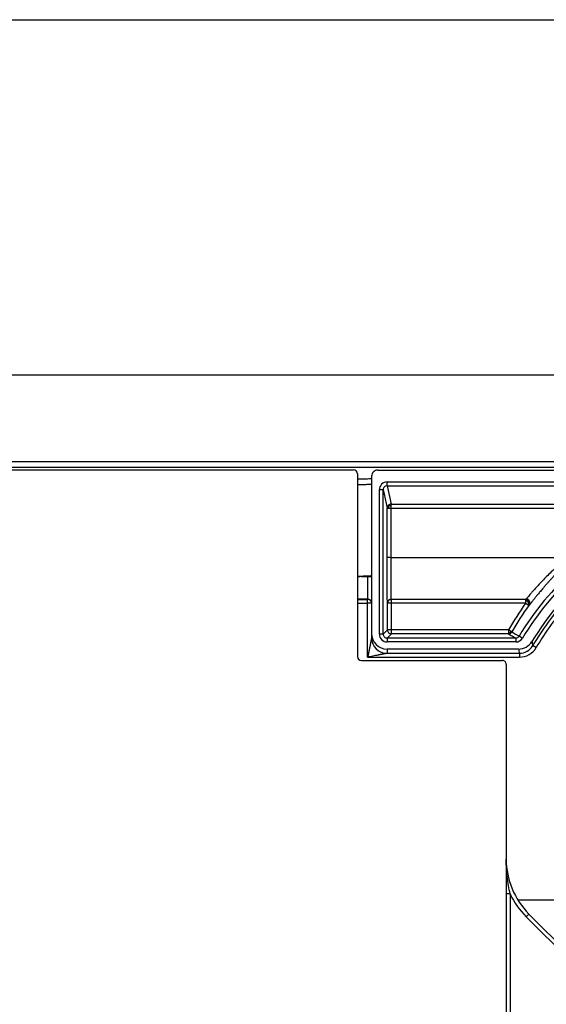
# Model space of a CAD drawing. Units: millimetres. Extents: x -963 to 497, y -869 to -335.
# Drawn here: x -199 to -132, y -464 to -339 of the extents above; entities that cross this region are included whole.
import ezdxf

# ---------------------------------------------------------------- set-up
doc = ezdxf.new("R2010")
doc.units = ezdxf.units.MM

# ---------------------------------------------------------------- blocks, each defined once
blk = doc.blocks.new('Leiste-499x20x3__15', base_point=(-352.41, -395.03))
at = {"color": 7, "linetype": 'Continuous'}
blk.add_line((146.59, -383.97), (-352.41, -383.97), dxfattribs=at)
blk = doc.blocks.new('HL531PrBlue-Edelstahlrahmen__16', base_point=(-352.41, -395.03))
blk.add_blockref('Leiste-499x20x3__15', (-352.41, -395.03))
blk = doc.blocks.new('HL531-Dichtmembran-PP', base_point=(-139.51, -420))
at = {"color": 3, "linetype": 'Continuous'}
for p, q in [((-139.51, -420), (-136.99, -420)), ((-136.99, -420), (-136.95, -420)), ((-136.95, -420), (-136.45, -420)), ((-136.45, -420), (-135.31, -420)), ((-69.54, -420), (-70.69, -420)), ((-69.05, -420), (-69.54, -420)), ((-69.01, -420), (-69.05, -420)), ((-66.49, -420), (-69.01, -420))]:
    blk.add_line(p, q, dxfattribs=at)
blk = doc.blocks.new('Artikel-HL531-PrBlue-Dichtmembran-2K-11650', base_point=(-139.51, -420))
blk.add_blockref('HL531-Dichtmembran-PP', (-139.51, -420))
blk = doc.blocks.new('Artikel-HL531-Boden__18', base_point=(-118.16, -455.03))
at = {"color": 7, "linetype": 'Continuous'}
for p, q in [((-118.16, -451.23), (-87.84, -451.23)), ((-93.6, -455.03), (-112.4, -455.03))]:
    blk.add_line(p, q, dxfattribs=at)
at = {"color": 3, "linetype": 'Continuous'}
blk.add_line((-91.68, -454.03), (-114.32, -454.03), dxfattribs=at)
blk = doc.blocks.new('HL531PrBlue-Einsatz-TPE__19', base_point=(-116.97, -416.84))
at = {"color": 7, "linetype": 'Continuous'}
blk.add_line((-116.97, -416.84), (-89.03, -416.84), dxfattribs=at)
blk = doc.blocks.new('HL531PrBlue-Einsatz-PPGF__20', base_point=(-125.15, -442.54))
at = {"color": 7, "linetype": 'Continuous'}
for p, q in [((-116.97, -416.84), (-89.03, -416.84)), ((-84.52, -421.62), (-121.48, -421.62)), ((-124.98, -439.54), (-81.02, -439.54))]:
    blk.add_line(p, q, dxfattribs=at)
at = {"color": 3, "linetype": 'Continuous'}
for p, q in [((-125.15, -438.72), (-80.85, -438.72)), ((-124.08, -442.54), (-81.92, -442.54))]:
    blk.add_line(p, q, dxfattribs=at)
blk = doc.blocks.new('HL531N-GV-Einsatz-2K-11647__21', base_point=(-125.15, -442.54))
for name, p in [('HL531PrBlue-Einsatz-PPGF__20', (-125.15, -442.54)), ('HL531PrBlue-Einsatz-TPE__19', (-116.97, -416.84))]:
    blk.add_blockref(name, p)
blk = doc.blocks.new('HL531PrBlue-Deckel__22', base_point=(-116.63, -401.59))
at = {"color": 3, "linetype": 'Continuous'}
blk.add_line((-116.63, -401.44), (-116.63, -401.59), dxfattribs=at)
blk = doc.blocks.new('HL531N-GV-Deckel-2K-11648__23', base_point=(-116.63, -401.59))
blk.add_blockref('HL531PrBlue-Deckel__22', (-116.63, -401.59))
blk = doc.blocks.new('HL531Prblue-GV-Einsatz__24', base_point=(-139.51, -455.03))
for name, p in [('HL531N-GV-Deckel-2K-11648__23', (-116.63, -401.59)), ('HL531N-GV-Einsatz-2K-11647__21', (-125.15, -442.54)), ('Artikel-HL531-PrBlue-Dichtmembran-2K-11650', (-139.51, -420)), ('Artikel-HL531-Boden__18', (-118.16, -455.03))]:
    blk.add_blockref(name, p)
blk = doc.blocks.new('HL531Prblue-Dichtvlies__25', base_point=(-703, -399.36))
at = {"color": 7, "linetype": 'Continuous'}
for p, q in [((-703, -338.53), (497, -338.53)), ((497, -395.03), (-703, -395.03)), ((-703, -395.73), (497, -395.73))]:
    blk.add_line(p, q, dxfattribs=at)
blk = doc.blocks.new('HL531Prblue-Hartschaumkörper__26', base_point=(-703, -470.05))
at = {"color": 7, "linetype": 'Continuous'}
for p, q in [((-703, -396.05), (-156.5, -396.05)), ((-156, -396.55), (-156, -419.92)), ((-155.5, -420.42), (-137.5, -420.42)), ((-137, -420.92), (-137, -445.8)), ((-137, -445.8), (-137, -450.25)), ((-137, -450.25), (-137, -470.05)), ((-127.97, -458.94), (-134.09, -452.83))]:
    blk.add_line(p, q, dxfattribs=at)
at = {"color": 3, "linetype": 'Continuous'}
for p, q in [((-136.5, -450.25), (-136.5, -470.05)), ((-134.44, -453.18), (-134.09, -452.83)), ((-128.33, -459.29), (-134.44, -453.18))]:
    blk.add_line(p, q, dxfattribs=at)
at = {"color": 7, "linetype": 'Continuous'}
for centre, radius, start, end in [((-156.5, -396.55), 0.5, 359.9946, 89.9946), ((-155.5, -419.92), 0.5, 179.9996, 269.9996), ((-137.5, -420.92), 0.5, 359.9996, 89.9996), ((-127.05, -445.79), 9.95, 180.0542, 225)]:
    blk.add_arc(centre, radius, start, end, dxfattribs=at)
at = {"color": 3, "linetype": 'Continuous'}
blk.add_arc((-127.05, -445.79), 10.45, 205.2697, 225, dxfattribs=at)
for points, knots in [([(-136.5, -450.25), (-136.57, -449.91), (-136.72, -449.18), (-136.87, -448.13), (-136.98, -446.99), (-136.99, -446.24), (-137, -445.8)], [0, 0, 0, 0, 1.042448, 2.229302, 3.183463, 4.487396, 4.487396, 4.487396, 4.487396]), ([(-136.5, -450.25), (-136.53, -450.25), (-136.59, -450.25), (-136.68, -450.25), (-136.77, -450.25), (-136.85, -450.25), (-136.91, -450.25), (-136.96, -450.25), (-136.98, -450.25), (-136.99, -450.25), (-137, -450.25)], [0, 0, 0, 0, 0.0936828, 0.1840474, 0.2745047, 0.3535534, 0.4179081, 0.4648942, 0.4824471, 0.5, 0.5, 0.5, 0.5])]:
    blk.add_open_spline(points, degree=3, knots=knots, dxfattribs=at)
blk = doc.blocks.new('HL531PrBlue-Ablaufkörper__27', base_point=(-156, -460.37))
at = {"color": 7, "linetype": 'Continuous'}
for p, q in [((-153.4, -396.09), (-52.59, -396.09)), ((-154.2, -396.88), (-154.2, -397.89)), ((-154.2, -397.89), (-154.2, -409.59)), ((-154.2, -409.59), (-154.2, -409.7)), ((-154.2, -409.7), (-154.2, -413.07)), ((-154.2, -413.07), (-154.2, -413.11)), ((-154.2, -413.11), (-154.2, -416.97)), ((-154.2, -416.97), (-154.2, -417.52)), ((-135.41, -418.96), (-152.21, -418.96))]:
    blk.add_line(p, q, dxfattribs=at)
at = {"color": 3, "linetype": 'Continuous'}
for p, q in [((-152.21, -397.6), (-119.26, -397.6)), ((-153.2, -417.06), (-153.2, -398.59)), ((-152.71, -398.59), (-152.21, -400.95)), ((-152.71, -417.06), (-152.71, -398.59)), ((-152.21, -398.09), (-151.71, -400.45)), ((-152.21, -398.09), (-119.26, -398.09)), ((-152.2, -407.28), (-152.21, -400.95)), ((-151.71, -400.45), (-119.76, -400.45)), ((-151.71, -400.94), (-119.84, -400.94)), ((-151.71, -407.26), (-151.71, -400.94)), ((-151.71, -407.26), (-129.21, -407.26)), ((-154.7, -409.7), (-154.7, -412.58)), ((-154.7, -412.58), (-156, -412.58)), ((-156, -412.62), (-154.7, -412.62)), ((-154.7, -412.62), (-154.7, -412.58)), ((-154.7, -413.11), (-154.7, -412.62)), ((-151.67, -412.62), (-151.68, -412.58)), ((-151.68, -412.58), (-134.46, -412.58)), ((-134.52, -412.62), (-151.67, -412.62)), ((-151.67, -413.11), (-151.67, -412.62)), ((-156, -413.11), (-154.7, -413.11)), ((-154.7, -420), (-154.7, -413.11)), ((-152.16, -413.11), (-152.17, -413.07)), ((-152.16, -416.52), (-152.16, -413.11)), ((-134.52, -413.11), (-151.67, -413.11)), ((-151.67, -416.51), (-151.67, -413.11)), ((-152.71, -417.06), (-152.16, -416.52)), ((-136.7, -416.51), (-151.67, -416.51)), ((-151.67, -417.02), (-151.67, -416.51)), ((-152.21, -417.56), (-151.67, -417.02)), ((-135.77, -417.56), (-152.21, -417.56)), ((-136.7, -417.02), (-151.67, -417.02)), ((-135.77, -418.05), (-152.21, -418.05)), ((-152.21, -418.96), (-152.21, -419.51)), ((-154.7, -420), (-139.51, -420)), ((-152.21, -419.51), (-135.31, -419.51)), ((-139.51, -420), (-136.99, -420)), ((-136.99, -420), (-136.95, -420)), ((-136.95, -420), (-136.45, -420)), ((-136.45, -420), (-135.31, -420)), ((-135.52, -451.01), (-122.67, -451.01))]:
    blk.add_line(p, q, dxfattribs=at)
at = {"color": 7, "linetype": 'Continuous'}
for centre, radius, start, end in [((-153.4, -396.88), 0.795, 90.0054, 180.0056), ((-102.83, -436.62), 36.06, 113.9899, 148.9084), ((-152.21, -416.97), 1.99, 179.9998, 269.9996), ((-135.41, -416.97), 1.99, 270.0002, 328.9085)]:
    blk.add_arc(centre, radius, start, end, dxfattribs=at)
at = {"color": 3, "linetype": 'Continuous'}
for centre, radius, start, end in [((-152.21, -398.59), 0.993, 90.0049, 180.0092), ((-152.21, -398.59), 0.497, 90.0178, 180.0296), ((-151.71, -400.95), 0.496, 134.7753, 179.807), ((-151.71, -400.95), 0.497, 90.2047, 135.0747), ((-103.17, -436.69), 37.56, 115.0133, 148.9468), ((-103.17, -436.69), 37.06, 115.013, 148.9475), ((-154.7, -413.07), 0.497, 0.0002, 90.0002), ((-154.7, -413.11), 0.497, 0.0002, 90.0002), ((-151.68, -413.07), 0.497, 90.001, 179.9863), ((-151.67, -413.11), 0.496, 90.0403, 179.9049), ((-134.52, -413.11), 0.497, 27.1363, 89.9285), ((-134.46, -413.07), 0.497, 324.2063, 89.9762), ((-103.18, -435.63), 38.59, 144.2978, 150.3095), ((-103.17, -435.63), 38.1, 144.3072, 150.3195), ((-134.52, -413.11), 0.497, 324.3699, 27.0829), ((-102.83, -436.62), 35.7, 138.0968, 149.5429), ((-102.83, -436.62), 35.2, 138.0969, 149.543), ((-151.67, -416.52), 0.497, 179.9972, 270), ((-152.21, -417.52), 1.99, 180.009, 269.9934), ((-152.21, -417.06), 0.993, 179.9972, 270), ((-152.21, -417.06), 0.497, 179.9972, 270), ((-136.56, -416.25), 0.636, 257.3474, 276.2376), ((-136.7, -416.52), 0.497, 269.9757, 300.154), ((-136.98, -416.51), 0.607, 323.1402, 343.3309), ((-136.7, -416.52), 0.496, 300.173, 330.3435), ((-135.77, -417.06), 0.497, 270.0055, 328.9342), ((-135.77, -417.06), 0.994, 270.0038, 328.9168), ((-135.31, -417.52), 1.99, 270.001, 329.544), ((-135.31, -417.51), 2.49, 270.0187, 329.5218)]:
    blk.add_arc(centre, radius, start, end, dxfattribs=at)
at = {"color": 7, "linetype": 'Continuous'}
for points, knots in [([(-156, -397.22), (-155.74, -397.21), (-155.26, -397.2), (-154.72, -397.19), (-154.38, -397.17), (-154.26, -397.17), (-154.2, -397.16)], [0, 0, 0, 0, 0.788429, 1.439261, 1.614321, 1.801796, 1.801796, 1.801796, 1.801796]), ([(-154.2, -409.59), (-154.23, -409.6), (-154.33, -409.63), (-154.56, -409.63), (-154.93, -409.66), (-155.42, -409.67), (-155.79, -409.69), (-156, -409.69)], [0, 0, 0, 0, 0.091006, 0.321597, 0.687727, 1.184271, 1.805965, 1.805965, 1.805965, 1.805965]), ([(-155.48, -409.71), (-155.56, -409.71), (-155.73, -409.71), (-155.91, -409.72), (-156, -409.72)], [0, 0, 0, 0, 0.2438988, 0.5237958, 0.5237958, 0.5237958, 0.5237958]), ([(-155.48, -409.71), (-155.43, -409.71), (-155.34, -409.7), (-155.21, -409.7), (-155.06, -409.7), (-154.89, -409.7), (-154.71, -409.7), (-154.52, -409.7), (-154.35, -409.7), (-154.24, -409.7), (-154.2, -409.7)], [0, 0, 0, 0, 0.13922, 0.263341, 0.394909, 0.592299, 0.767294, 0.945438, 1.142948, 1.277387, 1.277387, 1.277387, 1.277387])]:
    blk.add_open_spline(points, degree=3, knots=knots, dxfattribs=at)
at = {"color": 3, "linetype": 'Continuous'}
for points, knots in [([(-152.21, -398.09), (-152.21, -398.09), (-152.21, -398.09), (-152.21, -398.08), (-152.21, -398.07), (-152.21, -398.05), (-152.21, -398.03), (-152.21, -398.01), (-152.21, -397.98), (-152.21, -397.94), (-152.21, -397.9), (-152.21, -397.86), (-152.21, -397.82), (-152.21, -397.77), (-152.21, -397.72), (-152.21, -397.66), (-152.21, -397.62), (-152.21, -397.6)], [0, 0, 0, 0, 0.0030397, 0.0102814, 0.0219666, 0.038337, 0.0594282, 0.0852152, 0.1154062, 0.1497091, 0.1875829, 0.2284374, 0.2715647, 0.3162568, 0.3770033, 0.4375894, 0.4965984, 0.4965984, 0.4965984, 0.4965984]), ([(-154.2, -397.89), (-154.2, -397.89), (-154.21, -397.9), (-154.23, -397.9), (-154.27, -397.91), (-154.34, -397.92), (-154.43, -397.92), (-154.55, -397.93), (-154.72, -397.94), (-154.96, -397.96), (-155.27, -397.97), (-155.63, -397.98), (-155.88, -397.99), (-156, -397.99)], [0, 0, 0, 0, 0.009324, 0.030325, 0.068875, 0.130606, 0.22108, 0.345832, 0.510386, 0.720262, 1.063414, 1.431759, 1.806722, 1.806722, 1.806722, 1.806722]), ([(-153.2, -398.59), (-153.17, -398.59), (-153.11, -398.59), (-153.02, -398.59), (-152.93, -398.59), (-152.86, -398.59), (-152.79, -398.59), (-152.75, -398.59), (-152.72, -398.59), (-152.71, -398.59), (-152.71, -398.59)], [0, 0, 0, 0, 0.0901435, 0.1823207, 0.2710489, 0.3503346, 0.4148437, 0.461121, 0.4822565, 0.4967432, 0.4967432, 0.4967432, 0.4967432]), ([(-152.21, -400.95), (-152.2, -400.95), (-152.2, -400.95), (-152.18, -400.95), (-152.16, -400.94), (-152.13, -400.94), (-152.09, -400.94), (-152.07, -400.94), (-152.06, -400.94)], [0, 0, 0, 0, 0.006396, 0.019366, 0.0390267, 0.0753073, 0.1135025, 0.1469755, 0.1469755, 0.1469755, 0.1469755]), ([(-151.99, -400.66), (-152, -400.65), (-152.02, -400.64), (-152.04, -400.62), (-152.05, -400.61), (-152.06, -400.6), (-152.06, -400.6)], [0, 0, 0, 0, 0.03861177, 0.06824812, 0.08250364, 0.09102641, 0.09102641, 0.09102641, 0.09102641]), ([(-151.99, -400.66), (-152, -400.68), (-152.02, -400.72), (-152.04, -400.79), (-152.06, -400.86), (-152.06, -400.91), (-152.06, -400.94)], [0, 0, 0, 0, 0.0623059, 0.1381707, 0.2106949, 0.2888113, 0.2888113, 0.2888113, 0.2888113]), ([(-152.06, -400.94), (-152.03, -400.94), (-151.98, -400.94), (-151.89, -400.94), (-151.8, -400.94), (-151.74, -400.94), (-151.71, -400.94)], [0, 0, 0, 0, 0.0894156, 0.1608661, 0.2537703, 0.350367, 0.350367, 0.350367, 0.350367]), ([(-151.99, -400.66), (-151.97, -400.65), (-151.93, -400.63), (-151.86, -400.61), (-151.79, -400.6), (-151.74, -400.6), (-151.71, -400.6)], [0, 0, 0, 0, 0.0637174, 0.1407354, 0.2145432, 0.2937269, 0.2937269, 0.2937269, 0.2937269]), ([(-151.71, -400.6), (-151.71, -400.59), (-151.71, -400.58), (-151.71, -400.55), (-151.71, -400.53), (-151.71, -400.51), (-151.71, -400.5), (-151.71, -400.48), (-151.71, -400.47), (-151.71, -400.46), (-151.71, -400.46), (-151.71, -400.45)], [0, 0, 0, 0, 0.0242975, 0.0448939, 0.0638342, 0.0831631, 0.1049256, 0.1214043, 0.1335925, 0.1414224, 0.1448262, 0.1448262, 0.1448262, 0.1448262]), ([(-151.71, -400.94), (-151.71, -400.93), (-151.71, -400.9), (-151.71, -400.86), (-151.71, -400.82), (-151.71, -400.76), (-151.71, -400.7), (-151.71, -400.65), (-151.71, -400.62), (-151.71, -400.6)], [0, 0, 0, 0, 0.0351545, 0.0679069, 0.1124625, 0.1830263, 0.2402225, 0.2848636, 0.3380375, 0.3380375, 0.3380375, 0.3380375]), ([(-151.71, -407.26), (-151.73, -407.26), (-151.77, -407.26), (-151.83, -407.26), (-151.89, -407.26), (-151.94, -407.26), (-151.98, -407.27), (-152.02, -407.27), (-152.06, -407.27), (-152.09, -407.27), (-152.12, -407.27), (-152.15, -407.27), (-152.17, -407.27), (-152.18, -407.27), (-152.19, -407.27), (-152.2, -407.28), (-152.2, -407.28), (-152.2, -407.28), (-152.2, -407.28), (-152.2, -407.28)], [0, 0, 0, 0, 0.0596256, 0.1208886, 0.1823241, 0.2275043, 0.2710617, 0.3122611, 0.3503675, 0.3847713, 0.414914, 0.4405056, 0.4612572, 0.4773102, 0.48849, 0.4922497, 0.4949487, 0.4961975, 0.4974464, 0.4974464, 0.4974464, 0.4974464]), ([(-152.17, -413.07), (-152.17, -413.07), (-152.18, -413.06), (-152.18, -413.05), (-152.18, -413.02), (-152.18, -412.98), (-152.18, -412.92), (-152.18, -412.84), (-152.18, -412.73), (-152.19, -412.62), (-152.19, -412.52), (-152.19, -412.42), (-152.19, -412.31), (-152.19, -412.17), (-152.19, -412), (-152.19, -411.81), (-152.19, -411.59), (-152.2, -411.38), (-152.2, -411.2), (-152.2, -411.04), (-152.2, -410.85), (-152.2, -410.63), (-152.2, -410.38), (-152.2, -410.11), (-152.2, -409.8), (-152.2, -409.35), (-152.2, -408.76), (-152.2, -408.03), (-152.2, -407.53), (-152.2, -407.28)], [0, 0, 0, 0, 0.00613, 0.020422, 0.046331, 0.087301, 0.146772, 0.228186, 0.334981, 0.470598, 0.546574, 0.642039, 0.758846, 0.898847, 1.063896, 1.255846, 1.476549, 1.727858, 1.86406, 2.027321, 2.217938, 2.436208, 2.682428, 2.956895, 3.259906, 3.591759, 4.304133, 5.041641, 5.795342, 5.795342, 5.795342, 5.795342]), ([(-151.68, -412.58), (-151.68, -412.57), (-151.68, -412.57), (-151.68, -412.55), (-151.68, -412.53), (-151.68, -412.49), (-151.68, -412.43), (-151.69, -412.36), (-151.69, -412.26), (-151.69, -412.12), (-151.69, -411.95), (-151.69, -411.76), (-151.7, -411.55), (-151.7, -411.35), (-151.7, -411.17), (-151.7, -410.95), (-151.7, -410.68), (-151.7, -410.36), (-151.7, -410.01), (-151.7, -409.65), (-151.71, -409.35), (-151.71, -409.11), (-151.71, -408.92), (-151.71, -408.7), (-151.71, -408.46), (-151.71, -408.19), (-151.71, -407.9), (-151.71, -407.59), (-151.71, -407.37), (-151.71, -407.26)], [0, 0, 0, 0, 0.005632, 0.018742, 0.042498, 0.080059, 0.134578, 0.20921, 0.307108, 0.431422, 0.618246, 0.818399, 1.023462, 1.225015, 1.41464, 1.583918, 1.888529, 2.213192, 2.556408, 2.916676, 3.292496, 3.45485, 3.645236, 3.862515, 4.105548, 4.373196, 4.664321, 4.977784, 5.312447, 5.312447, 5.312447, 5.312447]), ([(-129.21, -407.26), (-129.43, -407.45), (-129.87, -407.83), (-130.5, -408.39), (-131.1, -408.96), (-131.68, -409.53), (-132.23, -410.09), (-132.7, -410.58), (-133.09, -411.01), (-133.41, -411.37), (-133.7, -411.69), (-133.94, -411.98), (-134.14, -412.21), (-134.28, -412.38), (-134.37, -412.48), (-134.42, -412.54), (-134.45, -412.57), (-134.46, -412.58)], [0, 0, 0, 0, 0.878358, 1.725819, 2.542076, 3.371484, 4.15535, 4.892754, 5.419519, 5.90003, 6.331624, 6.711593, 7.019968, 7.259527, 7.366553, 7.442584, 7.480202, 7.480202, 7.480202, 7.480202]), ([(-128.87, -407.64), (-128.98, -407.75), (-129.2, -407.95), (-129.53, -408.26), (-129.84, -408.56), (-130.15, -408.87), (-130.45, -409.17), (-130.74, -409.47), (-131.04, -409.78), (-131.32, -410.09), (-131.6, -410.4), (-131.87, -410.69), (-132.12, -410.99), (-132.35, -411.25), (-132.54, -411.48), (-132.72, -411.69), (-132.88, -411.89), (-133.03, -412.08), (-133.18, -412.25), (-133.31, -412.42), (-133.44, -412.58), (-133.55, -412.72), (-133.64, -412.84), (-133.71, -412.94), (-133.78, -413.02), (-133.84, -413.1), (-133.9, -413.17), (-133.95, -413.23), (-133.99, -413.28), (-134.02, -413.32), (-134.04, -413.34), (-134.05, -413.36), (-134.05, -413.36), (-134.06, -413.36)], [0, 0, 0, 0, 0.455898, 0.903763, 1.343525, 1.775106, 2.198425, 2.613391, 3.047944, 3.470886, 3.882055, 4.281281, 4.668386, 5.043183, 5.322231, 5.589737, 5.84533, 6.088636, 6.319279, 6.536878, 6.741052, 6.931416, 7.063211, 7.185635, 7.297881, 7.399142, 7.48861, 7.565481, 7.62895, 7.678218, 7.712505, 7.723011, 7.730026, 7.730026, 7.730026, 7.730026]), ([(-134.46, -412.58), (-134.46, -412.58), (-134.47, -412.59), (-134.49, -412.6), (-134.5, -412.61), (-134.51, -412.61), (-134.52, -412.62)], [0, 0, 0, 0, 0.01817458, 0.03512396, 0.0543238, 0.07020251, 0.07020251, 0.07020251, 0.07020251]), ([(-134.52, -412.62), (-134.52, -412.62), (-134.52, -412.62), (-134.52, -412.63), (-134.52, -412.64), (-134.52, -412.66), (-134.52, -412.68), (-134.52, -412.7), (-134.52, -412.73), (-134.52, -412.75), (-134.52, -412.76)], [0, 0, 0, 0, 0.0032735, 0.0111305, 0.0234511, 0.0401154, 0.0613521, 0.0864874, 0.1152309, 0.1472927, 0.1472927, 0.1472927, 0.1472927]), ([(-154.2, -413.11), (-154.22, -413.11), (-154.27, -413.11), (-154.37, -413.11), (-154.52, -413.11), (-154.63, -413.11), (-154.7, -413.11)], [0, 0, 0, 0, 0.0625722, 0.1455316, 0.3066922, 0.4967899, 0.4967899, 0.4967899, 0.4967899]), ([(-151.67, -413.11), (-151.73, -413.11), (-151.85, -413.11), (-151.99, -413.11), (-152.09, -413.11), (-152.14, -413.11), (-152.16, -413.11)], [0, 0, 0, 0, 0.1894968, 0.3503375, 0.433312, 0.4960718, 0.4960718, 0.4960718, 0.4960718]), ([(-134.19, -412.94), (-134.21, -412.92), (-134.26, -412.87), (-134.34, -412.82), (-134.43, -412.78), (-134.49, -412.77), (-134.52, -412.76)], [0, 0, 0, 0, 0.094052, 0.2005363, 0.2935576, 0.378826, 0.378826, 0.378826, 0.378826]), ([(-134.52, -412.76), (-134.52, -412.79), (-134.52, -412.84), (-134.52, -412.92), (-134.52, -413.01), (-134.52, -413.08), (-134.52, -413.11)], [0, 0, 0, 0, 0.0745392, 0.1584957, 0.2502034, 0.3450283, 0.3450283, 0.3450283, 0.3450283]), ([(-134.52, -413.11), (-134.49, -413.13), (-134.44, -413.16), (-134.37, -413.21), (-134.3, -413.26), (-134.25, -413.3), (-134.23, -413.31)], [0, 0, 0, 0, 0.0930571, 0.1824148, 0.2721653, 0.3509222, 0.3509222, 0.3509222, 0.3509222]), ([(-134.19, -412.94), (-134.18, -412.97), (-134.17, -413.04), (-134.18, -413.14), (-134.2, -413.23), (-134.22, -413.29), (-134.23, -413.31)], [0, 0, 0, 0, 0.0919325, 0.1978077, 0.2914441, 0.3794039, 0.3794039, 0.3794039, 0.3794039]), ([(-134.23, -413.31), (-134.22, -413.32), (-134.19, -413.34), (-134.16, -413.36), (-134.14, -413.38), (-134.13, -413.39), (-134.12, -413.4), (-134.11, -413.4)], [0, 0, 0, 0, 0.0551314, 0.0911515, 0.1116669, 0.1323955, 0.1476462, 0.1476462, 0.1476462, 0.1476462]), ([(-134.19, -412.94), (-134.17, -412.94), (-134.15, -412.92), (-134.11, -412.91), (-134.09, -412.9), (-134.08, -412.89), (-134.08, -412.89), (-134.07, -412.89), (-134.07, -412.89)], [0, 0, 0, 0, 0.047513, 0.0928413, 0.1083479, 0.1188119, 0.1250819, 0.1280076, 0.1280076, 0.1280076, 0.1280076]), ([(-134.06, -413.36), (-134.06, -413.37), (-134.07, -413.37), (-134.08, -413.38), (-134.1, -413.39), (-134.11, -413.4), (-134.11, -413.4)], [0, 0, 0, 0, 0.01835995, 0.03461746, 0.0535761, 0.06900513, 0.06900513, 0.06900513, 0.06900513]), ([(-151.67, -416.51), (-151.73, -416.51), (-151.85, -416.51), (-151.99, -416.51), (-152.09, -416.52), (-152.14, -416.52), (-152.16, -416.52)], [0, 0, 0, 0, 0.1894968, 0.3503375, 0.4334891, 0.4967892, 0.4967892, 0.4967892, 0.4967892]), ([(-136.7, -416.51), (-136.7, -416.55), (-136.7, -416.61), (-136.7, -416.7), (-136.7, -416.79), (-136.7, -416.84), (-136.7, -416.87)], [0, 0, 0, 0, 0.0972124, 0.1908226, 0.2751265, 0.3531294, 0.3531294, 0.3531294, 0.3531294]), ([(-136.4, -416.69), (-136.42, -416.67), (-136.47, -416.64), (-136.55, -416.6), (-136.62, -416.56), (-136.68, -416.53), (-136.7, -416.51)], [0, 0, 0, 0, 0.0933494, 0.1684344, 0.2574801, 0.3508367, 0.3508367, 0.3508367, 0.3508367]), ([(-154.2, -417.52), (-154.2, -417.52), (-154.2, -417.52), (-154.2, -417.53), (-154.21, -417.54), (-154.21, -417.56), (-154.22, -417.58), (-154.22, -417.61), (-154.23, -417.64), (-154.24, -417.68), (-154.25, -417.72), (-154.26, -417.77), (-154.26, -417.83), (-154.27, -417.89), (-154.29, -417.96), (-154.3, -418.04), (-154.32, -418.12), (-154.34, -418.21), (-154.35, -418.29), (-154.37, -418.39), (-154.39, -418.48), (-154.41, -418.59), (-154.43, -418.68), (-154.45, -418.77), (-154.47, -418.86), (-154.48, -418.94), (-154.5, -419.02), (-154.52, -419.1), (-154.53, -419.18), (-154.55, -419.25), (-154.56, -419.33), (-154.58, -419.4), (-154.59, -419.47), (-154.6, -419.53), (-154.61, -419.6), (-154.63, -419.65), (-154.64, -419.71), (-154.65, -419.76), (-154.66, -419.81), (-154.67, -419.85), (-154.67, -419.89), (-154.68, -419.92), (-154.69, -419.95), (-154.69, -419.97), (-154.69, -419.99), (-154.7, -420), (-154.7, -420)], [0, 0, 0, 0, 0.003237, 0.00984, 0.020051, 0.04349, 0.06485, 0.093697, 0.12619, 0.1628, 0.203991, 0.261127, 0.317675, 0.372401, 0.453674, 0.535186, 0.614756, 0.699337, 0.788809, 0.883053, 0.981948, 1.085376, 1.193215, 1.278909, 1.363877, 1.447864, 1.530614, 1.611874, 1.691387, 1.768899, 1.844155, 1.916899, 1.986877, 2.053834, 2.117515, 2.177665, 2.234028, 2.28635, 2.334376, 2.37785, 2.416519, 2.450125, 2.478416, 2.501136, 2.518029, 2.52884, 2.52884, 2.52884, 2.52884]), ([(-152.71, -417.06), (-152.71, -417.06), (-152.72, -417.06), (-152.75, -417.06), (-152.79, -417.06), (-152.86, -417.06), (-152.94, -417.06), (-153.02, -417.06), (-153.11, -417.06), (-153.17, -417.06), (-153.2, -417.06)], [0, 0, 0, 0, 0.0144867, 0.0356222, 0.0818995, 0.1464086, 0.2256942, 0.3144225, 0.4065996, 0.4967432, 0.4967432, 0.4967432, 0.4967432]), ([(-152.21, -417.56), (-152.21, -417.56), (-152.21, -417.57), (-152.21, -417.6), (-152.21, -417.65), (-152.21, -417.71), (-152.21, -417.79), (-152.21, -417.87), (-152.21, -417.96), (-152.21, -418.02), (-152.21, -418.05)], [0, 0, 0, 0, 0.0144867, 0.0356222, 0.0818996, 0.1464087, 0.2256943, 0.3144225, 0.4065997, 0.4967432, 0.4967432, 0.4967432, 0.4967432]), ([(-136.7, -416.87), (-136.7, -416.89), (-136.7, -416.92), (-136.7, -416.97), (-136.7, -417), (-136.7, -417.01), (-136.7, -417.02)], [0, 0, 0, 0, 0.0605173, 0.1089728, 0.1327339, 0.1479487, 0.1479487, 0.1479487, 0.1479487]), ([(-136.7, -417.02), (-136.63, -417.06), (-136.47, -417.15), (-136.24, -417.29), (-136.01, -417.42), (-135.85, -417.51), (-135.77, -417.56)], [0, 0, 0, 0, 0.2682, 0.535976, 0.801652, 1.077413, 1.077413, 1.077413, 1.077413]), ([(-136.49, -416.88), (-136.49, -416.89), (-136.48, -416.91), (-136.47, -416.93), (-136.46, -416.94), (-136.45, -416.95), (-136.45, -416.95)], [0, 0, 0, 0, 0.03464954, 0.06086906, 0.07303985, 0.0804702, 0.0804702, 0.0804702, 0.0804702]), ([(-136.27, -416.76), (-136.27, -416.76), (-136.29, -416.75), (-136.3, -416.74), (-136.32, -416.73), (-136.36, -416.71), (-136.38, -416.7), (-136.4, -416.69)], [0, 0, 0, 0, 0.0157471, 0.0365393, 0.0576869, 0.0936653, 0.1480746, 0.1480746, 0.1480746, 0.1480746]), ([(-136.27, -416.76), (-136.2, -416.81), (-136.05, -416.9), (-135.82, -417.04), (-135.58, -417.18), (-135.43, -417.27), (-135.35, -417.32)], [0, 0, 0, 0, 0.252283, 0.536075, 0.792425, 1.077507, 1.077507, 1.077507, 1.077507]), ([(-135.77, -417.56), (-135.77, -417.56), (-135.77, -417.57), (-135.77, -417.6), (-135.77, -417.65), (-135.77, -417.71), (-135.77, -417.79), (-135.77, -417.87), (-135.77, -417.96), (-135.77, -418.02), (-135.77, -418.05)], [0, 0, 0, 0, 0.0144867, 0.0356222, 0.0818996, 0.1464087, 0.2256943, 0.3144225, 0.4065997, 0.4967432, 0.4967432, 0.4967432, 0.4967432]), ([(-134.92, -417.57), (-134.95, -417.56), (-135, -417.53), (-135.08, -417.48), (-135.15, -417.44), (-135.22, -417.4), (-135.27, -417.36), (-135.31, -417.34), (-135.33, -417.33), (-135.34, -417.32), (-135.35, -417.32)], [0, 0, 0, 0, 0.0898874, 0.181787, 0.2702703, 0.3494069, 0.4139147, 0.4603585, 0.4817618, 0.4967227, 0.4967227, 0.4967227, 0.4967227]), ([(-135.41, -418.96), (-135.4, -419.01), (-135.39, -419.1), (-135.36, -419.23), (-135.34, -419.37), (-135.32, -419.46), (-135.31, -419.51)], [0, 0, 0, 0, 0.1361406, 0.2770829, 0.415742, 0.5543578, 0.5543578, 0.5543578, 0.5543578]), ([(-133.71, -418), (-133.7, -418.04), (-133.68, -418.13), (-133.66, -418.27), (-133.63, -418.4), (-133.61, -418.48), (-133.6, -418.53)], [0, 0, 0, 0, 0.1344715, 0.2688935, 0.4065314, 0.5379236, 0.5379236, 0.5379236, 0.5379236]), ([(-133.17, -418.77), (-133.19, -418.76), (-133.22, -418.74), (-133.28, -418.71), (-133.32, -418.69), (-133.37, -418.66), (-133.4, -418.64), (-133.44, -418.62), (-133.47, -418.6), (-133.5, -418.58), (-133.53, -418.57), (-133.55, -418.55), (-133.57, -418.54), (-133.58, -418.54), (-133.59, -418.53), (-133.6, -418.53), (-133.6, -418.53), (-133.6, -418.53), (-133.6, -418.53), (-133.6, -418.53)], [0, 0, 0, 0, 0.0595244, 0.1206432, 0.1818946, 0.226914, 0.2702959, 0.3113095, 0.3492238, 0.3834337, 0.4133864, 0.4387925, 0.4593628, 0.4750815, 0.4860319, 0.4897817, 0.4924294, 0.4935163, 0.4946031, 0.4946031, 0.4946031, 0.4946031]), ([(-152.21, -419.51), (-152.21, -419.51), (-152.22, -419.51), (-152.22, -419.51), (-152.23, -419.51), (-152.25, -419.52), (-152.28, -419.53), (-152.3, -419.53), (-152.34, -419.54), (-152.37, -419.55), (-152.43, -419.55), (-152.5, -419.57), (-152.58, -419.58), (-152.66, -419.59), (-152.74, -419.61), (-152.82, -419.63), (-152.9, -419.64), (-152.97, -419.66), (-153.05, -419.67), (-153.13, -419.69), (-153.2, -419.7), (-153.26, -419.71), (-153.33, -419.73), (-153.58, -419.78), (-154.04, -419.87), (-154.48, -419.96), (-154.7, -420)], [0, 0, 0, 0, 0.003383, 0.010124, 0.020472, 0.040362, 0.065607, 0.094316, 0.126764, 0.163548, 0.205263, 0.291109, 0.374045, 0.455479, 0.537143, 0.616874, 0.697099, 0.776907, 0.855388, 0.931631, 1.004723, 1.073755, 1.137814, 1.19599, 1.86282, 2.532175, 2.532175, 2.532175, 2.532175]), ([(-135.31, -419.51), (-135.31, -419.51), (-135.31, -419.52), (-135.31, -419.55), (-135.31, -419.59), (-135.31, -419.66), (-135.31, -419.73), (-135.31, -419.82), (-135.31, -419.91), (-135.31, -419.97), (-135.31, -420)], [0, 0, 0, 0, 0.0143499, 0.0352691, 0.0810539, 0.1448754, 0.2233568, 0.3112797, 0.4027645, 0.4924083, 0.4924083, 0.4924083, 0.4924083])]:
    blk.add_open_spline(points, degree=3, knots=knots, dxfattribs=at)
blk = doc.blocks.new('HL531Prblue-Grundelement-komplett__28', base_point=(-703, -470.05))
for name, p in [('HL531PrBlue-Ablaufkörper__27', (-156, -460.37)), ('HL531Prblue-Dichtvlies__25', (-703, -399.36)), ('HL531Prblue-Hartschaumkörper__26', (-703, -470.05))]:
    blk.add_blockref(name, p)
blk = doc.blocks.new('HL531Prblue_0-WEB-Zeichnung__29', base_point=(-703, -470.05))
for name, p in [('HL531Prblue-Grundelement-komplett__28', (-703, -470.05)), ('HL531PrBlue-Edelstahlrahmen__16', (-352.41, -395.03)), ('HL531Prblue-GV-Einsatz__24', (-139.51, -455.03))]:
    blk.add_blockref(name, p)
blk = doc.blocks.new('Untsicht2', base_point=(-103, -404.29))
blk.add_blockref('HL531Prblue_0-WEB-Zeichnung__29', (-703, -470.05))

msp = doc.modelspace()

# ---------------------------------------------------------------- block references
msp.add_blockref('Untsicht2', (-103, -404.292149))

doc.saveas('drawing.dxf')
